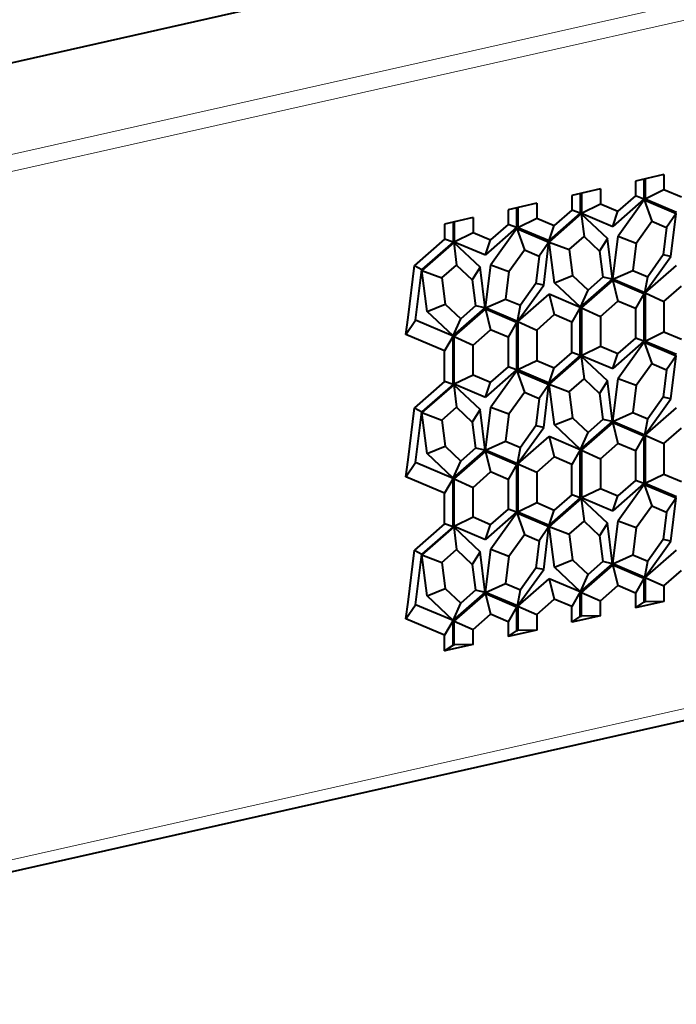
# Model space of a CAD drawing. Extents: x 0 to 420, y 0 to 297.
# Drawn here: x 306 to 316, y 191 to 206 of the extents above; entities that cross this region are included whole.
import ezdxf

# ---------------------------------------------------------------- set-up
doc = ezdxf.new("R2010")
doc.units = 0

msp = doc.modelspace()

# ---------------------------------------------------------------- linework, layer by layer
at = {"color": 7, "lineweight": 18}
for p, q in [((292.802002, 201.451706), (380.914032, 221.28064)), ((292.910034, 201.207642), (381.022064, 221.036591)), ((296.270538, 191.049942), (377.66156, 209.366379))]:
    msp.add_line(p, q, dxfattribs=at)
at = {"color": 7, "lineweight": 40}
for p, q in [((296.171509, 190.842987), (377.562531, 209.159409)), ((309.429077, 206.642761), (304.156982, 205.456329)), ((315.858948, 203.994293), (315.406921, 203.892578)), ((315.406921, 203.892578), (315.406921, 203.657654)), ((315.541534, 203.922867), (315.541534, 203.608398)), ((315.559448, 203.926895), (315.559448, 203.612427)), ((315.858948, 203.994293), (315.858948, 203.759369)), ((314.850311, 203.767303), (314.398315, 203.665588)), ((314.532898, 203.695877), (314.532898, 203.381409)), ((314.550842, 203.699921), (314.550842, 203.385452)), ((314.850311, 203.767303), (314.850311, 203.532394)), ((315.559448, 203.612427), (315.858948, 203.759369)), ((315.858948, 203.759369), (316.137268, 203.641266)), ((313.841675, 203.540329), (313.389679, 203.438599)), ((313.841675, 203.540329), (313.841675, 203.305405)), ((314.398315, 203.665588), (314.398315, 203.430664)), ((314.550842, 203.385452), (314.850311, 203.532394)), ((314.850311, 203.532394), (315.128632, 203.414276)), ((315.541534, 203.608398), (315.046173, 203.175232)), ((315.406921, 203.657654), (315.128632, 203.414276)), ((315.544067, 203.595673), (315.13089, 203.01976)), ((315.541534, 203.608398), (315.406921, 203.657654)), ((315.544067, 203.595673), (316.053467, 203.379486)), ((315.544067, 203.595673), (315.665131, 203.254532)), ((315.559448, 203.612427), (316.05481, 203.402206)), ((313.389679, 203.438599), (313.389679, 203.203674)), ((313.524261, 203.468887), (313.524261, 203.154434)), ((313.542175, 203.472931), (313.542175, 203.158463)), ((314.532898, 203.381409), (314.037537, 202.948242)), ((314.548279, 203.371567), (314.038879, 202.926132)), ((314.398315, 203.430664), (314.119995, 203.187286)), ((314.532898, 203.381409), (314.398315, 203.430664)), ((314.548279, 203.371567), (314.961456, 202.981628)), ((314.548279, 203.371567), (314.592133, 203.013062)), ((314.550842, 203.385452), (315.046173, 203.175232)), ((315.046173, 203.175232), (315.128632, 203.414276)), ((316.053467, 203.379486), (315.900482, 203.154633)), ((315.970093, 202.697556), (316.053467, 203.379486)), ((312.833038, 203.313339), (312.381042, 203.211624)), ((312.515625, 203.241913), (312.515625, 202.921631)), ((312.533569, 203.245941), (312.533569, 202.931473)), ((312.833038, 203.313339), (312.833038, 203.078415)), ((313.542175, 203.158463), (313.841675, 203.305405)), ((313.841675, 203.305405), (314.119995, 203.187286)), ((315.418396, 202.91066), (315.665131, 203.254532)), ((315.665131, 203.254532), (315.900482, 203.154633)), ((312.381042, 203.211624), (312.381042, 202.970871)), ((312.533569, 202.931473), (312.833038, 203.078415)), ((312.833038, 203.078415), (313.111359, 202.960312)), ((313.524261, 203.154434), (313.0289, 202.721252)), ((313.389679, 203.203674), (313.111359, 202.960312)), ((313.526825, 203.141693), (313.113617, 202.565796)), ((313.524261, 203.154434), (313.389679, 203.203674)), ((313.526825, 203.141693), (314.036194, 202.925522)), ((313.526825, 203.141693), (313.647858, 202.800552)), ((313.542175, 203.158463), (314.037537, 202.948242)), ((314.037537, 202.948242), (314.119995, 203.187286)), ((315.900482, 203.154633), (315.847473, 202.720947)), ((312.381042, 202.970871), (311.903442, 202.553207)), ((312.527802, 202.920624), (312.020935, 202.477386)), ((312.515625, 202.921631), (312.021057, 202.489151)), ((312.515625, 202.921631), (312.381042, 202.970871)), ((312.527802, 202.920624), (312.944214, 202.527664)), ((312.527802, 202.920624), (312.571655, 202.562103)), ((312.533569, 202.931473), (313.0289, 202.721252)), ((313.0289, 202.721252), (313.111359, 202.960312)), ((314.036194, 202.925522), (313.88324, 202.700668)), ((313.95282, 202.243591), (314.036194, 202.925522)), ((314.122253, 202.281723), (314.038879, 202.926132)), ((314.038879, 202.926132), (314.35675, 202.807236)), ((314.35675, 202.807236), (314.592133, 203.013062)), ((314.592133, 203.013062), (314.838837, 202.780243)), ((314.961456, 202.981628), (314.838837, 202.780243)), ((315.04483, 202.337219), (314.961456, 202.981628)), ((315.047546, 202.33783), (315.13089, 203.01976)), ((315.13089, 203.01976), (315.418396, 202.91066)), ((315.418396, 202.91066), (315.365387, 202.476974)), ((313.401154, 202.456696), (313.647858, 202.800552)), ((313.647858, 202.800552), (313.88324, 202.700668)), ((314.35675, 202.807236), (314.40979, 202.3974)), ((314.838837, 202.780243), (314.891846, 202.370407)), ((313.88324, 202.700668), (313.8302, 202.266968)), ((315.556885, 202.121658), (315.970093, 202.697556)), ((315.847473, 202.720947), (315.600769, 202.377075)), ((315.970093, 202.697556), (315.847473, 202.720947)), ((311.802826, 201.730225), (311.903442, 202.553207)), ((311.903442, 202.553207), (312.021057, 202.489151)), ((311.923035, 201.687073), (312.021057, 202.489151)), ((312.10498, 201.827744), (312.020935, 202.477386)), ((312.020935, 202.477386), (312.338806, 202.35849)), ((312.338806, 202.35849), (312.571655, 202.562103)), ((312.571655, 202.562103), (312.821594, 202.326263)), ((312.944214, 202.527664), (312.821594, 202.326263)), ((313.027557, 201.883255), (312.944214, 202.527664)), ((313.030273, 201.883865), (313.113617, 202.565796)), ((313.113617, 202.565796), (313.401154, 202.456696)), ((313.401154, 202.456696), (313.348145, 202.02301)), ((315.047546, 202.33783), (315.365387, 202.476974)), ((315.365387, 202.476974), (315.600769, 202.377075)), ((315.559448, 202.120575), (316.05481, 202.553741)), ((312.338806, 202.35849), (312.392517, 201.943436)), ((312.821594, 202.326263), (312.874573, 201.916443)), ((314.122253, 202.281723), (314.40979, 202.3974)), ((314.535461, 201.891785), (314.122253, 202.281723)), ((314.40979, 202.3974), (314.656494, 202.164581)), ((314.535461, 201.891785), (315.04483, 202.337219)), ((314.550842, 201.881943), (315.046173, 202.315109)), ((314.891846, 202.370407), (314.656494, 202.164581)), ((315.04483, 202.337219), (314.891846, 202.370407)), ((315.541534, 202.104889), (315.046173, 202.315109)), ((315.046173, 202.315109), (315.128632, 201.990356)), ((315.556885, 202.121658), (315.047546, 202.33783)), ((315.556885, 202.121658), (315.600769, 202.377075)), ((313.539612, 201.667694), (313.95282, 202.243591)), ((313.8302, 202.266968), (313.583496, 201.923111)), ((313.95282, 202.243591), (313.8302, 202.266968)), ((314.535461, 201.891785), (314.656494, 202.164581)), ((315.858948, 201.985596), (316.137268, 202.228973)), ((313.030273, 201.883865), (313.348145, 202.02301)), ((313.348145, 202.02301), (313.583496, 201.923111)), ((313.542175, 201.666595), (314.037537, 202.099777)), ((314.532898, 201.889557), (314.037537, 202.099777)), ((314.037537, 202.099777), (314.119995, 201.775009)), ((314.850311, 201.746979), (315.128632, 201.990356)), ((315.406921, 201.872238), (315.128632, 201.990356)), ((315.541534, 202.104889), (315.406921, 201.872238)), ((315.541534, 202.104889), (315.541534, 201.353134)), ((315.559448, 202.120575), (315.559448, 201.357178)), ((315.559448, 202.120575), (315.858948, 201.985596)), ((315.858948, 201.985596), (315.858948, 201.504105)), ((312.10498, 201.827744), (312.392517, 201.943436)), ((312.518188, 201.43782), (312.10498, 201.827744)), ((312.392517, 201.943436), (312.639221, 201.710617)), ((312.518188, 201.43782), (313.027557, 201.883255)), ((312.533569, 201.427979), (313.0289, 201.861145)), ((312.874573, 201.916443), (312.639221, 201.710617)), ((313.027557, 201.883255), (312.874573, 201.916443)), ((313.524261, 201.650925), (313.0289, 201.861145)), ((313.0289, 201.861145), (313.111359, 201.536377)), ((313.539612, 201.667694), (313.030273, 201.883865)), ((313.539612, 201.667694), (313.583496, 201.923111)), ((314.532898, 201.889557), (314.398315, 201.656891)), ((314.532898, 201.12616), (314.532898, 201.889557)), ((314.550842, 201.881943), (314.550842, 201.130188)), ((314.550842, 201.881943), (314.850311, 201.746979)), ((315.406921, 201.872238), (315.406921, 201.40239)), ((311.770081, 201.462219), (311.802826, 201.730225)), ((311.770081, 201.462219), (311.923035, 201.687073)), ((312.515625, 201.435577), (311.923035, 201.687073)), ((312.518188, 201.43782), (312.639221, 201.710617)), ((313.542175, 201.666595), (313.542175, 200.903198)), ((313.542175, 201.666595), (313.841675, 201.531631)), ((313.841675, 201.531631), (314.119995, 201.775009)), ((314.398315, 201.656891), (314.119995, 201.775009)), ((314.398315, 201.1754), (314.398315, 201.656891)), ((314.850311, 201.746979), (314.850311, 201.27713)), ((312.833038, 201.292999), (313.111359, 201.536377)), ((313.389679, 201.418259), (313.111359, 201.536377)), ((313.524261, 201.650925), (313.389679, 201.418259)), ((313.524261, 201.650925), (313.524261, 200.89917)), ((313.841675, 201.531631), (313.841675, 201.05014)), ((315.559448, 201.357178), (315.858948, 201.504105)), ((315.858948, 201.504105), (316.137268, 201.386002)), ((312.381042, 201.202927), (311.770081, 201.462219)), ((312.515625, 201.435577), (312.381042, 201.202927)), ((312.515625, 200.666367), (312.515625, 201.435577)), ((312.533569, 200.676224), (312.533569, 201.427979)), ((312.533569, 201.427979), (312.833038, 201.292999)), ((313.389679, 201.418259), (313.389679, 200.948425)), ((315.541534, 201.353134), (315.046173, 200.919968)), ((315.406921, 201.40239), (315.128632, 201.159012)), ((315.541534, 201.353134), (315.406921, 201.40239)), ((315.559448, 201.357178), (316.05481, 201.146942)), ((312.381042, 200.715607), (312.381042, 201.202927)), ((312.833038, 200.823151), (312.833038, 201.292999)), ((314.550842, 201.130188), (314.850311, 201.27713)), ((314.850311, 201.27713), (315.128632, 201.159012)), ((315.544067, 201.340408), (315.13089, 200.764496)), ((315.544067, 201.340408), (316.053467, 201.124237)), ((315.544067, 201.340408), (315.665131, 200.999268)), ((313.542175, 200.903198), (313.841675, 201.05014)), ((313.841675, 201.05014), (314.119995, 200.932022)), ((314.532898, 201.12616), (314.037537, 200.692978)), ((314.548279, 201.116302), (314.038879, 200.670868)), ((314.398315, 201.1754), (314.119995, 200.932022)), ((314.532898, 201.12616), (314.398315, 201.1754)), ((314.548279, 201.116302), (314.961456, 200.726379)), ((314.548279, 201.116302), (314.592133, 200.757797)), ((314.550842, 201.130188), (315.046173, 200.919968)), ((315.046173, 200.919968), (315.128632, 201.159012)), ((316.053467, 201.124237), (315.900482, 200.899368)), ((315.970093, 200.442307), (316.053467, 201.124237)), ((313.524261, 200.89917), (313.0289, 200.465988)), ((313.389679, 200.948425), (313.111359, 200.705048)), ((313.526825, 200.886429), (313.113617, 200.310532)), ((313.524261, 200.89917), (313.389679, 200.948425)), ((313.526825, 200.886429), (314.036194, 200.670258)), ((313.526825, 200.886429), (313.647858, 200.545288)), ((313.542175, 200.903198), (314.037537, 200.692978)), ((314.037537, 200.692978), (314.119995, 200.932022)), ((315.418396, 200.655411), (315.665131, 200.999268)), ((315.665131, 200.999268), (315.900482, 200.899368)), ((315.900482, 200.899368), (315.847473, 200.465683)), ((312.533569, 200.676224), (312.833038, 200.823151)), ((312.833038, 200.823151), (313.111359, 200.705048)), ((314.35675, 200.551971), (314.592133, 200.757797)), ((314.592133, 200.757797), (314.838837, 200.524979)), ((314.961456, 200.726379), (314.838837, 200.524979)), ((315.04483, 200.081955), (314.961456, 200.726379)), ((315.047546, 200.082565), (315.13089, 200.764496)), ((315.13089, 200.764496), (315.418396, 200.655411)), ((312.381042, 200.715607), (311.903442, 200.297943)), ((312.527802, 200.665359), (312.020935, 200.222137)), ((312.515625, 200.666367), (312.021057, 200.233887)), ((312.515625, 200.666367), (312.381042, 200.715607)), ((312.527802, 200.665359), (312.944214, 200.2724)), ((312.527802, 200.665359), (312.571655, 200.306854)), ((312.533569, 200.676224), (313.0289, 200.465988)), ((313.0289, 200.465988), (313.111359, 200.705048)), ((314.036194, 200.670258), (313.88324, 200.445404)), ((313.95282, 199.988327), (314.036194, 200.670258)), ((314.122253, 200.026459), (314.038879, 200.670868)), ((314.038879, 200.670868), (314.35675, 200.551971)), ((315.418396, 200.655411), (315.365387, 200.22171)), ((313.401154, 200.201431), (313.647858, 200.545288)), ((313.647858, 200.545288), (313.88324, 200.445404)), ((313.88324, 200.445404), (313.8302, 200.011719)), ((314.35675, 200.551971), (314.40979, 200.142136)), ((314.838837, 200.524979), (314.891846, 200.115143)), ((315.556885, 199.866394), (315.970093, 200.442307)), ((315.847473, 200.465683), (315.600769, 200.121826)), ((315.970093, 200.442307), (315.847473, 200.465683)), ((311.802826, 199.47496), (311.903442, 200.297943)), ((311.903442, 200.297943), (312.021057, 200.233887)), ((312.338806, 200.103226), (312.571655, 200.306854)), ((312.571655, 200.306854), (312.821594, 200.071014)), ((312.944214, 200.2724), (312.821594, 200.071014)), ((313.027557, 199.627991), (312.944214, 200.2724)), ((313.030273, 199.628601), (313.113617, 200.310532)), ((313.113617, 200.310532), (313.401154, 200.201431)), ((315.559448, 199.865311), (316.05481, 200.298477)), ((311.923035, 199.431808), (312.021057, 200.233887)), ((312.10498, 199.572479), (312.020935, 200.222137)), ((312.020935, 200.222137), (312.338806, 200.103226)), ((312.338806, 200.103226), (312.392517, 199.688171)), ((313.401154, 200.201431), (313.348145, 199.767746)), ((314.122253, 200.026459), (314.40979, 200.142136)), ((314.40979, 200.142136), (314.656494, 199.909317)), ((314.891846, 200.115143), (314.656494, 199.909317)), ((315.04483, 200.081955), (314.891846, 200.115143)), ((315.047546, 200.082565), (315.365387, 200.22171)), ((315.365387, 200.22171), (315.600769, 200.121826)), ((315.556885, 199.866394), (315.600769, 200.121826)), ((312.821594, 200.071014), (312.874573, 199.661179)), ((313.539612, 199.41243), (313.95282, 199.988327)), ((313.8302, 200.011719), (313.583496, 199.667847)), ((313.95282, 199.988327), (313.8302, 200.011719)), ((314.535461, 199.636536), (314.122253, 200.026459)), ((314.535461, 199.636536), (315.04483, 200.081955)), ((314.550842, 199.626678), (315.046173, 200.059845)), ((315.541534, 199.849625), (315.046173, 200.059845)), ((315.046173, 200.059845), (315.128632, 199.735092)), ((315.556885, 199.866394), (315.047546, 200.082565)), ((315.858948, 199.730347), (316.137268, 199.973724)), ((313.542175, 199.411331), (314.037537, 199.844513)), ((314.532898, 199.634293), (314.037537, 199.844513)), ((314.037537, 199.844513), (314.119995, 199.519745)), ((314.535461, 199.636536), (314.656494, 199.909317)), ((315.541534, 199.849625), (315.406921, 199.616974)), ((315.541534, 199.849625), (315.541534, 199.09787)), ((315.559448, 199.865311), (315.559448, 199.101913)), ((315.559448, 199.865311), (315.858948, 199.730347)), ((312.10498, 199.572479), (312.392517, 199.688171)), ((312.392517, 199.688171), (312.639221, 199.455353)), ((312.518188, 199.182556), (313.027557, 199.627991)), ((312.874573, 199.661179), (312.639221, 199.455353)), ((313.027557, 199.627991), (312.874573, 199.661179)), ((313.030273, 199.628601), (313.348145, 199.767746)), ((313.539612, 199.41243), (313.030273, 199.628601)), ((313.348145, 199.767746), (313.583496, 199.667847)), ((313.539612, 199.41243), (313.583496, 199.667847)), ((314.532898, 199.634293), (314.398315, 199.401627)), ((314.532898, 198.870895), (314.532898, 199.634293)), ((314.550842, 199.626678), (314.550842, 198.874924)), ((314.550842, 199.626678), (314.850311, 199.491714)), ((314.850311, 199.491714), (315.128632, 199.735092)), ((315.406921, 199.616974), (315.128632, 199.735092)), ((315.858948, 199.730347), (315.858948, 199.248856)), ((311.770081, 199.206955), (311.802826, 199.47496)), ((312.518188, 199.182556), (312.10498, 199.572479)), ((312.533569, 199.172714), (313.0289, 199.605881)), ((313.524261, 199.39566), (313.0289, 199.605881)), ((313.0289, 199.605881), (313.111359, 199.281113)), ((313.841675, 199.276367), (314.119995, 199.519745)), ((314.398315, 199.401627), (314.119995, 199.519745)), ((314.850311, 199.491714), (314.850311, 199.021866)), ((315.406921, 199.616974), (315.406921, 199.147125)), ((311.770081, 199.206955), (311.923035, 199.431808)), ((312.515625, 199.180313), (311.923035, 199.431808)), ((312.518188, 199.182556), (312.639221, 199.455353)), ((313.524261, 199.39566), (313.389679, 199.16301)), ((313.524261, 199.39566), (313.524261, 198.643906)), ((313.542175, 199.411331), (313.542175, 198.647934)), ((313.542175, 199.411331), (313.841675, 199.276367)), ((314.398315, 198.920135), (314.398315, 199.401627)), ((312.381042, 198.947662), (311.770081, 199.206955)), ((312.515625, 199.180313), (312.381042, 198.947662)), ((312.515625, 198.411102), (312.515625, 199.180313)), ((312.533569, 198.420959), (312.533569, 199.172714)), ((312.533569, 199.172714), (312.833038, 199.037735)), ((312.833038, 199.037735), (313.111359, 199.281113)), ((313.389679, 199.16301), (313.111359, 199.281113)), ((313.389679, 199.16301), (313.389679, 198.693161)), ((313.841675, 199.276367), (313.841675, 198.794876)), ((315.559448, 199.101913), (315.858948, 199.248856)), ((315.858948, 199.248856), (316.137268, 199.130737)), ((312.833038, 198.567902), (312.833038, 199.037735)), ((314.550842, 198.874924), (314.850311, 199.021866)), ((314.850311, 199.021866), (315.128632, 198.903748)), ((315.541534, 199.09787), (315.046173, 198.664703)), ((315.406921, 199.147125), (315.128632, 198.903748)), ((315.544067, 199.085144), (315.13089, 198.509247)), ((315.541534, 199.09787), (315.406921, 199.147125)), ((315.544067, 199.085144), (316.053467, 198.868973)), ((315.544067, 199.085144), (315.665131, 198.744003)), ((315.559448, 199.101913), (316.05481, 198.891693)), ((312.381042, 198.460358), (312.381042, 198.947662)), ((314.532898, 198.870895), (314.037537, 198.437714)), ((314.548279, 198.861038), (314.038879, 198.415604)), ((314.398315, 198.920135), (314.119995, 198.676758)), ((314.532898, 198.870895), (314.398315, 198.920135)), ((314.548279, 198.861038), (314.961456, 198.471115)), ((314.548279, 198.861038), (314.592133, 198.502533)), ((314.550842, 198.874924), (315.046173, 198.664703)), ((315.046173, 198.664703), (315.128632, 198.903748)), ((316.053467, 198.868973), (315.900482, 198.644119)), ((315.970093, 198.187042), (316.053467, 198.868973)), ((313.389679, 198.693161), (313.111359, 198.449783)), ((313.524261, 198.643906), (313.389679, 198.693161)), ((313.542175, 198.647934), (313.841675, 198.794876)), ((313.841675, 198.794876), (314.119995, 198.676758)), ((315.418396, 198.400146), (315.665131, 198.744003)), ((315.665131, 198.744003), (315.900482, 198.644119)), ((312.533569, 198.420959), (312.833038, 198.567902)), ((312.833038, 198.567902), (313.111359, 198.449783)), ((313.524261, 198.643906), (313.0289, 198.210724)), ((313.526825, 198.63118), (313.113617, 198.055267)), ((313.526825, 198.63118), (314.036194, 198.414993)), ((313.526825, 198.63118), (313.647858, 198.290039)), ((313.542175, 198.647934), (314.037537, 198.437714)), ((314.037537, 198.437714), (314.119995, 198.676758)), ((315.900482, 198.644119), (315.847473, 198.210419)), ((312.381042, 198.460358), (311.903442, 198.042694)), ((312.527802, 198.410095), (312.020935, 197.966873)), ((312.515625, 198.411102), (312.021057, 197.978622)), ((312.515625, 198.411102), (312.381042, 198.460358)), ((312.527802, 198.410095), (312.944214, 198.017136)), ((312.527802, 198.410095), (312.571655, 198.05159)), ((312.533569, 198.420959), (313.0289, 198.210724)), ((313.0289, 198.210724), (313.111359, 198.449783)), ((314.036194, 198.414993), (313.88324, 198.19014)), ((313.95282, 197.733063), (314.036194, 198.414993)), ((314.122253, 197.771194), (314.038879, 198.415604)), ((314.038879, 198.415604), (314.35675, 198.296707)), ((314.35675, 198.296707), (314.592133, 198.502533)), ((314.592133, 198.502533), (314.838837, 198.269714)), ((314.961456, 198.471115), (314.838837, 198.269714)), ((315.04483, 197.826691), (314.961456, 198.471115)), ((315.047546, 197.827301), (315.13089, 198.509247)), ((315.13089, 198.509247), (315.418396, 198.400146)), ((315.418396, 198.400146), (315.365387, 197.966446)), ((313.401154, 197.946167), (313.647858, 198.290039)), ((313.647858, 198.290039), (313.88324, 198.19014)), ((314.35675, 198.296707), (314.40979, 197.886871)), ((314.838837, 198.269714), (314.891846, 197.859879)), ((313.88324, 198.19014), (313.8302, 197.756454)), ((315.556885, 197.61113), (315.970093, 198.187042)), ((315.847473, 198.210419), (315.600769, 197.866562)), ((315.970093, 198.187042), (315.847473, 198.210419)), ((311.802826, 197.219696), (311.903442, 198.042694)), ((311.903442, 198.042694), (312.021057, 197.978622)), ((311.923035, 197.176544), (312.021057, 197.978622)), ((312.10498, 197.31723), (312.020935, 197.966873)), ((312.020935, 197.966873), (312.338806, 197.847977)), ((312.338806, 197.847977), (312.571655, 198.05159)), ((312.571655, 198.05159), (312.821594, 197.81575)), ((312.944214, 198.017136), (312.821594, 197.81575)), ((313.027557, 197.372726), (312.944214, 198.017136)), ((313.030273, 197.373337), (313.113617, 198.055267)), ((313.113617, 198.055267), (313.401154, 197.946167)), ((313.401154, 197.946167), (313.348145, 197.512482)), ((315.047546, 197.827301), (315.365387, 197.966446)), ((315.365387, 197.966446), (315.600769, 197.866562)), ((315.559448, 197.610046), (316.05481, 198.043228)), ((312.338806, 197.847977), (312.392517, 197.432907)), ((312.821594, 197.81575), (312.874573, 197.405914)), ((313.8302, 197.756454), (313.583496, 197.412582)), ((313.95282, 197.733063), (313.8302, 197.756454)), ((314.122253, 197.771194), (314.40979, 197.886871)), ((314.535461, 197.381271), (314.122253, 197.771194)), ((314.40979, 197.886871), (314.656494, 197.654053)), ((314.535461, 197.381271), (315.04483, 197.826691)), ((314.550842, 197.371414), (315.046173, 197.804596)), ((314.891846, 197.859879), (314.656494, 197.654053)), ((315.04483, 197.826691), (314.891846, 197.859879)), ((315.541534, 197.59436), (315.046173, 197.804596)), ((315.046173, 197.804596), (315.128632, 197.479828)), ((315.556885, 197.61113), (315.047546, 197.827301)), ((315.556885, 197.61113), (315.600769, 197.866562)), ((313.539612, 197.157166), (313.95282, 197.733063)), ((314.535461, 197.381271), (314.656494, 197.654053)), ((315.559448, 197.610046), (315.559448, 197.222519)), ((315.559448, 197.610046), (315.858948, 197.475082)), ((315.858948, 197.475082), (316.137268, 197.71846)), ((313.030273, 197.373337), (313.348145, 197.512482)), ((313.348145, 197.512482), (313.583496, 197.412582)), ((313.542175, 197.156067), (314.037537, 197.589249)), ((314.532898, 197.379028), (314.037537, 197.589249)), ((314.037537, 197.589249), (314.119995, 197.264481)), ((314.850311, 197.23645), (315.128632, 197.479828)), ((315.406921, 197.36171), (315.128632, 197.479828)), ((315.541534, 197.59436), (315.406921, 197.36171)), ((315.541534, 197.59436), (315.541534, 197.218491)), ((315.858948, 197.475082), (315.858948, 197.228516)), ((312.10498, 197.31723), (312.392517, 197.432907)), ((312.518188, 196.927292), (312.10498, 197.31723)), ((312.392517, 197.432907), (312.639221, 197.200089)), ((312.518188, 196.927292), (313.027557, 197.372726)), ((312.533569, 196.91745), (313.0289, 197.350616)), ((312.874573, 197.405914), (312.639221, 197.200089)), ((313.027557, 197.372726), (312.874573, 197.405914)), ((313.524261, 197.140396), (313.0289, 197.350616)), ((313.0289, 197.350616), (313.111359, 197.025848)), ((313.539612, 197.157166), (313.030273, 197.373337)), ((313.539612, 197.157166), (313.583496, 197.412582)), ((314.532898, 197.379028), (314.398315, 197.146362)), ((314.532898, 196.991501), (314.532898, 197.379028)), ((314.550842, 196.995544), (314.550842, 197.371414)), ((314.550842, 197.371414), (314.850311, 197.23645)), ((315.406921, 197.36171), (315.406921, 197.126785)), ((311.770081, 196.951691), (311.802826, 197.219696)), ((311.770081, 196.951691), (311.923035, 197.176544)), ((312.515625, 196.925049), (311.923035, 197.176544)), ((312.518188, 196.927292), (312.639221, 197.200089)), ((313.524261, 197.140396), (313.389679, 196.907745)), ((313.524261, 197.140396), (313.524261, 196.764526)), ((313.542175, 197.156067), (313.542175, 196.768555)), ((313.542175, 197.156067), (313.841675, 197.021103)), ((313.841675, 197.021103), (314.119995, 197.264481)), ((314.398315, 197.146362), (314.119995, 197.264481)), ((314.398315, 196.899811), (314.398315, 197.146362)), ((314.850311, 197.001526), (314.850311, 197.23645)), ((315.858948, 197.228516), (315.406921, 197.126785)), ((315.406921, 197.126785), (315.541534, 197.218491)), ((315.541534, 197.218491), (315.559448, 197.222519)), ((315.858948, 197.228516), (315.559448, 197.222519)), ((312.833038, 196.782471), (313.111359, 197.025848)), ((313.389679, 196.907745), (313.111359, 197.025848)), ((313.841675, 197.021103), (313.841675, 196.774536)), ((314.850311, 197.001526), (314.398315, 196.899811)), ((314.398315, 196.899811), (314.532898, 196.991501)), ((314.532898, 196.991501), (314.550842, 196.995544)), ((314.850311, 197.001526), (314.550842, 196.995544)), ((312.381042, 196.692398), (311.770081, 196.951691)), ((312.515625, 196.925049), (312.381042, 196.692398)), ((312.515625, 196.537537), (312.515625, 196.925049)), ((312.533569, 196.541565), (312.533569, 196.91745)), ((312.533569, 196.91745), (312.833038, 196.782471)), ((313.389679, 196.907745), (313.389679, 196.672821)), ((312.381042, 196.445831), (312.381042, 196.692398)), ((312.833038, 196.547562), (312.833038, 196.782471)), ((313.841675, 196.774536), (313.389679, 196.672821)), ((313.389679, 196.672821), (313.524261, 196.764526)), ((313.524261, 196.764526), (313.542175, 196.768555)), ((313.841675, 196.774536), (313.542175, 196.768555)), ((312.833038, 196.547562), (312.381042, 196.445831)), ((312.381042, 196.445831), (312.515625, 196.537537)), ((312.515625, 196.537537), (312.533569, 196.541565)), ((312.833038, 196.547562), (312.533569, 196.541565))]:
    msp.add_line(p, q, dxfattribs=at)

doc.saveas('drawing.dxf')
